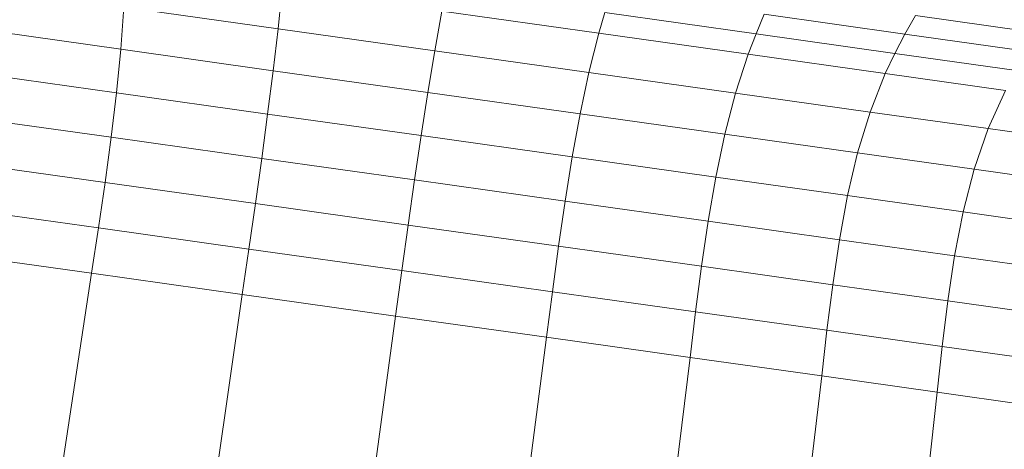
# Model space of a CAD drawing. Units: millimetres. Extents: x -1095 to 5625, y -2048 to 2704.
# Drawn here: x 2307 to 2327, y 1571 to 1580 of the extents above; entities that cross this region are included whole.
import ezdxf

# ---------------------------------------------------------------- set-up
doc = ezdxf.new("R2010")
doc.units = ezdxf.units.MM
doc.layers.add('A-GENM', color=13, linetype='Continuous', lineweight=9)
doc.layers.add('G-IMPT', color=8, linetype='Continuous', lineweight=9)

# ---------------------------------------------------------------- blocks, each defined once
blk = doc.blocks.new('D-  Elliptical Cross Trainerl - 11_1_DWG-331538-East')
at = {"layer": 'G-IMPT'}
for p, q in [((-47.457, 1580.681), (-47.544, 1579.838)), ((-50.785, 1580.294), (-50.846, 1579.408)), ((-47.544, 1579.838), (-50.785, 1580.294)), ((-44.102, 1580.209), (-44.25, 1579.375)), ((-40.801, 1579.745), (-44.102, 1580.209)), ((-40.676, 1580.178), (-40.801, 1579.745)), ((-37.496, 1579.73), (-40.676, 1580.178)), ((-37.322, 1580.143), (-37.496, 1579.73)), ((-34.366, 1579.728), (-37.322, 1580.143)), ((-34.142, 1580.118), (-34.366, 1579.728)), ((-31.51, 1579.748), (-34.142, 1580.118)), ((-50.846, 1579.408), (-53.89, 1579.836)), ((-47.544, 1579.838), (-47.647, 1578.957)), ((-44.25, 1579.375), (-47.544, 1579.838)), ((-40.801, 1579.745), (-41.01, 1578.919)), ((-37.66, 1579.303), (-40.801, 1579.745)), ((-37.496, 1579.73), (-37.66, 1579.303)), ((-34.579, 1579.32), (-37.496, 1579.73)), ((-34.366, 1579.728), (-34.579, 1579.32)), ((-31.773, 1579.363), (-34.366, 1579.728)), ((-50.846, 1579.408), (-50.936, 1578.492)), ((-47.647, 1578.957), (-50.846, 1579.408)), ((-44.25, 1579.375), (-44.395, 1578.5)), ((-41.01, 1578.919), (-44.25, 1579.375)), ((-37.66, 1579.303), (-37.926, 1578.485)), ((-34.78, 1578.898), (-37.66, 1579.303)), ((-34.579, 1579.32), (-34.78, 1578.898)), ((-32.021, 1578.96), (-34.579, 1579.32)), ((-47.647, 1578.957), (-47.762, 1578.046)), ((-44.395, 1578.5), (-47.647, 1578.957)), ((-50.936, 1578.492), (-53.957, 1578.917)), ((-41.01, 1578.919), (-41.195, 1578.05)), ((-37.926, 1578.485), (-41.01, 1578.919)), ((-34.78, 1578.898), (-35.099, 1578.088)), ((-32.254, 1578.542), (-34.78, 1578.898)), ((-32.254, 1578.542), (-32.619, 1577.739)), ((-50.936, 1578.492), (-51.049, 1577.556)), ((-47.762, 1578.046), (-50.936, 1578.492)), ((-44.395, 1578.5), (-44.536, 1577.592)), ((-41.195, 1578.05), (-44.395, 1578.5)), ((-37.926, 1578.485), (-38.151, 1577.621)), ((-35.099, 1578.088), (-37.926, 1578.485)), ((-51.049, 1577.556), (-54.058, 1577.98)), ((-47.762, 1578.046), (-47.887, 1577.112)), ((-44.536, 1577.592), (-47.762, 1578.046)), ((-41.195, 1578.05), (-41.361, 1577.145)), ((-38.151, 1577.621), (-41.195, 1578.05)), ((-35.099, 1578.088), (-35.36, 1577.229)), ((-32.619, 1577.739), (-35.099, 1578.088)), ((-32.619, 1577.739), (-32.911, 1576.884)), ((-30.565, 1577.45), (-32.619, 1577.739)), ((-51.049, 1577.556), (-51.179, 1576.607)), ((-47.887, 1577.112), (-51.049, 1577.556)), ((-44.536, 1577.592), (-44.673, 1576.659)), ((-41.361, 1577.145), (-44.536, 1577.592)), ((-38.151, 1577.621), (-38.341, 1576.72)), ((-35.36, 1577.229), (-38.151, 1577.621)), ((-47.887, 1577.112), (-48.019, 1576.162)), ((-44.673, 1576.659), (-47.887, 1577.112)), ((-41.361, 1577.145), (-41.511, 1576.215)), ((-38.341, 1576.72), (-41.361, 1577.145)), ((-35.36, 1577.229), (-35.571, 1576.331)), ((-32.911, 1576.884), (-35.36, 1577.229)), ((-51.179, 1576.607), (-54.186, 1577.03)), ((-32.911, 1576.884), (-33.141, 1575.989)), ((-30.883, 1576.599), (-32.911, 1576.884)), ((-38.341, 1576.72), (-38.502, 1575.791)), ((-35.571, 1576.331), (-38.341, 1576.72)), ((-51.179, 1576.607), (-51.32, 1575.651)), ((-48.019, 1576.162), (-51.179, 1576.607)), ((-44.673, 1576.659), (-44.808, 1575.711)), ((-41.511, 1576.215), (-44.673, 1576.659)), ((-35.571, 1576.331), (-35.743, 1575.403)), ((-33.141, 1575.989), (-35.571, 1576.331)), ((-51.32, 1575.651), (-54.331, 1576.075)), ((-48.019, 1576.162), (-48.156, 1575.206)), ((-44.808, 1575.711), (-48.019, 1576.162)), ((-41.511, 1576.215), (-41.648, 1575.266)), ((-38.502, 1575.791), (-41.511, 1576.215)), ((-33.141, 1575.989), (-33.322, 1575.062)), ((-31.13, 1575.706), (-33.141, 1575.989)), ((-51.32, 1575.651), (-51.466, 1574.697)), ((-48.156, 1575.206), (-51.32, 1575.651)), ((-44.808, 1575.711), (-44.94, 1574.754)), ((-41.648, 1575.266), (-44.808, 1575.711)), ((-38.502, 1575.791), (-38.641, 1574.843)), ((-35.743, 1575.403), (-38.502, 1575.791)), ((-41.648, 1575.266), (-41.776, 1574.308)), ((-38.641, 1574.843), (-41.648, 1575.266)), ((-35.743, 1575.403), (-35.884, 1574.455)), ((-33.322, 1575.062), (-35.743, 1575.403)), ((-51.466, 1574.697), (-54.484, 1575.121)), ((-48.156, 1575.206), (-48.294, 1574.251)), ((-44.94, 1574.754), (-48.156, 1575.206)), ((-33.322, 1575.062), (-33.466, 1574.115)), ((-31.319, 1574.78), (-33.322, 1575.062)), ((-38.641, 1574.843), (-38.765, 1573.885)), ((-35.884, 1574.455), (-38.641, 1574.843)), ((-51.466, 1574.697), (-56.571, 1541.011)), ((-48.294, 1574.251), (-51.466, 1574.697)), ((-44.94, 1574.754), (-45.071, 1573.797)), ((-41.776, 1574.308), (-44.94, 1574.754)), ((-35.884, 1574.455), (-36.005, 1573.497)), ((-33.466, 1574.115), (-35.884, 1574.455)), ((-48.294, 1574.251), (-53.162, 1540.532)), ((-45.071, 1573.797), (-48.294, 1574.251)), ((-41.776, 1574.308), (-41.899, 1573.351)), ((-38.765, 1573.885), (-41.776, 1574.308)), ((-33.466, 1574.115), (-33.583, 1573.156)), ((-31.463, 1573.833), (-33.466, 1574.115)), ((-45.071, 1573.797), (-49.697, 1540.044)), ((-41.899, 1573.351), (-45.071, 1573.797)), ((-38.765, 1573.885), (-38.881, 1572.926)), ((-36.005, 1573.497), (-38.765, 1573.885)), ((-36.005, 1573.497), (-36.114, 1572.537)), ((-33.583, 1573.156), (-36.005, 1573.497)), ((-41.899, 1573.351), (-46.287, 1539.564)), ((-38.881, 1572.926), (-41.899, 1573.351)), ((-33.583, 1573.156), (-33.686, 1572.195)), ((-31.578, 1572.874), (-33.583, 1573.156)), ((-38.881, 1572.926), (-43.043, 1539.108)), ((-36.114, 1572.537), (-38.881, 1572.926)), ((-36.114, 1572.537), (-40.068, 1538.69)), ((-33.686, 1572.195), (-36.114, 1572.537)), ((-33.686, 1572.195), (-37.459, 1538.322)), ((-31.676, 1571.912), (-33.686, 1572.195))]:
    blk.add_line(p, q, dxfattribs=at)
blk = doc.blocks.new('D-  Elliptical Cross Trainerl - D-  Elliptical Cross Trainerl-330682-East')
blk.add_blockref('D-  Elliptical Cross Trainerl - 11_1_DWG-331538-East', (0, 0))

msp = doc.modelspace()

# ---------------------------------------------------------------- block references
at = {"layer": 'A-GENM'}
msp.add_blockref('D-  Elliptical Cross Trainerl - D-  Elliptical Cross Trainerl-330682-East', (2359.668, 0), dxfattribs=at)

doc.saveas('drawing.dxf')
